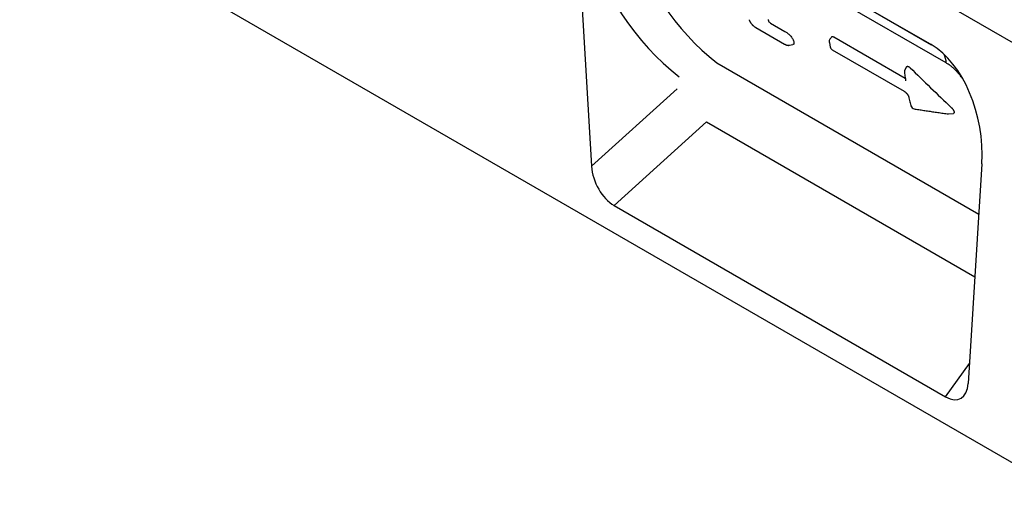
# Model space of a CAD drawing. Units: millimetres. Extents: x -555 to 931, y -350 to 687.
# Drawn here: x -433 to -200, y -291 to -177 of the extents above; entities that cross this region are included whole.
import ezdxf

# ---------------------------------------------------------------- set-up
doc = ezdxf.new("R2010")
doc.units = ezdxf.units.MM
doc.layers.add('132433', color=7, linetype='Continuous')

# ---------------------------------------------------------------- blocks, each defined once
blk = doc.blocks.new('1038134-M_002_ISO_view')
for p, q in [((-200.96, -1.84), (-418.38, 123.68)), ((-200.96, -1.84), (-418.38, 123.68)), ((-312.28, 50.79), (-240.39, 9.29)), ((-309.14, 48.98), (-240.3, 9.24)), ((-204.9, -99.39), (-456.79, 46.03)), ((-236.85, 4.95), (-307.5, 45.73)), ((-324.32, 36.36), (-321.04, -19.58)), ((-278.55, 14.39), (-275.19, 12.45)), ((-282.02, 13.36), (-275.21, 9.43)), ((-263.53, 11.12), (-246.58, 1.33)), ((-274.07, 9.15), (-273.24, 9.32)), ((-263.91, 8.1), (-246.81, -1.77)), ((-291.28, 4.96), (-229.1, -30.93)), ((-246.27, 4.03), (-246.66, 3.35)), ((-321.04, -19.58), (-300.68, -1.2)), ((-293.72, -9.07), (-315.69, -28.9)), ((-293.72, -9.07), (-230.04, -45.83)), ((-236.32, -7.14), (-235.16, -7.02)), ((-228.36, -19.04), (-231.63, -71.19)), ((-315.69, -28.9), (-236.99, -74.33)), ((-236.99, -74.33), (-231.33, -66.41))]:
    blk.add_line(p, q)
at = {"flags": 128}
blk.add_lwpolyline([(-264.09, 11.13), (-264.26, 10.87), (-264.45, 10.6)], dxfattribs=at)
for centre, radius, start, end in [((-263.62, 10.04), 1, 145.6376, 190.6278), ((-263.41, 8.96), 1, 191.4583, 240.0027), ((-241.78, 4.77), 4.94, 2.0235, 27.0761), ((-245.8, 2.85), 1, 149.851, 188.1238), ((-244.27, -4.97), 1, 194.1606, 260.978), ((-236.43, -6.14), 1, 261.9915, 275.829)]:
    blk.add_arc(centre, radius, start, end)
for centre, major_axis, ratio, start_param, end_param in [((-226.52, 96.81), (72.84, 95.87), 0.714217, 2.666376, 3.128564), ((-221.94, 93.49), (69.18, 88.65), 0.723295, 2.676888, 3.139076), ((-242.86, -12.38), (-4.46, 23.05), 0.601735, 4.305589, 5.802105), ((-315.34, -21.89), (-3.49, 7.45), 0.607961, 0.990261, 2.424991), ((-237.33, -66.92), (-3.84, 7.84), 0.539819, 2.46434, 3.899069)]:
    blk.add_ellipse(centre, major_axis=major_axis, ratio=ratio, start_param=start_param, end_param=end_param)
for points, knots in [([(-283.63, 15.19), (-283.63, 15.19), (-283.62, 15.17), (-283.61, 15.13), (-283.59, 15.08), (-283.57, 15.01), (-283.53, 14.93), (-283.48, 14.83), (-283.43, 14.73), (-283.38, 14.64), (-283.32, 14.55), (-283.26, 14.47), (-283.2, 14.38), (-283.13, 14.29), (-283.06, 14.2), (-282.98, 14.12), (-282.9, 14.03), (-282.82, 13.96), (-282.74, 13.88), (-282.66, 13.81), (-282.57, 13.74), (-282.49, 13.67), (-282.41, 13.62), (-282.34, 13.56), (-282.26, 13.51), (-282.17, 13.46), (-282.09, 13.41), (-282.05, 13.38), (-282.03, 13.37)], [0, 0, 0, 0, 0.008459, 0.033591, 0.05541, 0.080081, 0.125203, 0.169703, 0.213138, 0.255629, 0.297323, 0.334042, 0.379338, 0.423221, 0.466758, 0.510035, 0.553295, 0.596064, 0.638066, 0.680811, 0.724422, 0.769048, 0.804429, 0.839266, 0.882187, 0.925439, 0.969265, 1, 1, 1, 1]), ([(-279.03, 15.29), (-279.07, 15.26), (-279.1, 15.21), (-279.09, 15.07), (-279.06, 14.98), (-278.96, 14.79), (-278.89, 14.69), (-278.72, 14.52), (-278.63, 14.44), (-278.55, 14.39)], [0, 0, 0, 0, 0.25, 0.25, 0.5, 0.5, 0.75, 0.75, 1, 1, 1, 1]), ([(-275.19, 12.45), (-274.98, 12.33), (-274.76, 12.19), (-274.44, 11.95), (-274.32, 11.86), (-274.11, 11.66), (-274, 11.56), (-273.79, 11.34), (-273.69, 11.23), (-273.51, 10.99), (-273.42, 10.87), (-273.28, 10.64), (-273.22, 10.52), (-273.12, 10.29), (-273.08, 10.19), (-273.04, 10.08)], [0, 0, 0, 0, 0.25, 0.25, 0.375, 0.375, 0.5, 0.5, 0.625, 0.625, 0.75, 0.75, 0.875, 0.875, 1, 1, 1, 1]), ([(-275.2, 9.43), (-275.18, 9.41), (-275.13, 9.39), (-275.04, 9.34), (-274.94, 9.29), (-274.84, 9.25), (-274.75, 9.21), (-274.67, 9.19), (-274.61, 9.17), (-274.56, 9.16), (-274.5, 9.15), (-274.43, 9.14), (-274.35, 9.13), (-274.27, 9.13), (-274.19, 9.14), (-274.12, 9.15), (-274.08, 9.15), (-274.07, 9.16)], [0, 0, 0, 0, 0.0784016, 0.1664802, 0.2703416, 0.3633861, 0.4489899, 0.5291397, 0.5756738, 0.609617, 0.6467042, 0.7130103, 0.777762, 0.8415693, 0.9047245, 0.9674175, 1, 1, 1, 1]), ([(-273.04, 10.08), (-273.03, 10.04), (-273.02, 9.96), (-273, 9.85), (-272.99, 9.75), (-272.99, 9.65), (-273, 9.56), (-273.03, 9.48), (-273.07, 9.41), (-273.14, 9.36), (-273.19, 9.33), (-273.23, 9.33), (-273.24, 9.33)], [0, 0, 0, 0, 0.100028, 0.200546, 0.300932, 0.400862, 0.500395, 0.618124, 0.736175, 0.853844, 0.97235, 1, 1, 1, 1]), ([(-264.6, 9.85), (-264.59, 9.8), (-264.54, 9.53), (-264.47, 9.17), (-264.41, 8.86), (-264.39, 8.76)], [0, 0, 0, 0, 0.148686, 0.728424, 1, 1, 1, 1]), ([(-264.08, 11.13), (-264.07, 11.14), (-264.05, 11.18), (-263.99, 11.21), (-263.91, 11.23), (-263.82, 11.23), (-263.72, 11.2), (-263.63, 11.16), (-263.56, 11.13), (-263.53, 11.12)], [0, 0, 0, 0, 0.101608, 0.261299, 0.421014, 0.584594, 0.748201, 0.874097, 1, 1, 1, 1]), ([(-232.91, 1.16), (-232.91, 1.17), (-232.99, 1.28), (-233.16, 1.51), (-233.42, 1.86), (-233.7, 2.2), (-233.99, 2.54), (-234.29, 2.87), (-234.59, 3.19), (-234.9, 3.49), (-235.22, 3.77), (-235.54, 4.04), (-235.86, 4.29), (-236.19, 4.53), (-236.52, 4.75), (-236.74, 4.88), (-236.85, 4.95)], [0, 0, 0, 0, 0.001523, 0.071446, 0.147214, 0.22303, 0.298793, 0.37657, 0.454408, 0.532183, 0.609043, 0.685963, 0.762824, 0.841861, 0.920959, 1, 1, 1, 1]), ([(-246.79, 2.7), (-246.76, 2.51), (-246.7, 2.1), (-246.6, 1.47), (-246.53, 0.99), (-246.48, 0.73), (-246.48, 0.69)], [0, 0, 0, 0, 0.287006, 0.608391, 0.9299, 1, 1, 1, 1]), ([(-246.27, 4.03), (-246.26, 4.04), (-246.25, 4.06), (-246.21, 4.1), (-246.15, 4.14), (-246.07, 4.16), (-245.98, 4.15), (-245.87, 4.12), (-245.76, 4.08), (-245.65, 4), (-245.53, 3.92), (-245.45, 3.84), (-245.41, 3.8)], [0, 0, 0, 0, 0.030655, 0.106497, 0.216553, 0.326614, 0.435102, 0.543611, 0.655028, 0.766475, 0.883224, 1, 1, 1, 1]), ([(-246.81, -1.77), (-246.8, -1.78), (-246.78, -1.79), (-246.74, -1.82), (-246.69, -1.86), (-246.63, -1.9), (-246.58, -1.94), (-246.53, -1.98), (-246.48, -2.03), (-246.43, -2.08), (-246.37, -2.13), (-246.32, -2.19), (-246.26, -2.25), (-246.21, -2.32), (-246.15, -2.38), (-246.1, -2.45), (-246.06, -2.52), (-246.01, -2.58), (-245.97, -2.65), (-245.93, -2.72), (-245.89, -2.79), (-245.86, -2.86), (-245.82, -2.93), (-245.79, -3), (-245.77, -3.06), (-245.75, -3.12), (-245.73, -3.17), (-245.72, -3.22), (-245.71, -3.26), (-245.7, -3.27), (-245.7, -3.27)], [0, 0, 0, 0, 0.025689, 0.061079, 0.096425, 0.131681, 0.166623, 0.19792, 0.231263, 0.26571, 0.301124, 0.337311, 0.374041, 0.411062, 0.448084, 0.484773, 0.520901, 0.557279, 0.595164, 0.63402, 0.673737, 0.714136, 0.754972, 0.795944, 0.836586, 0.876508, 0.915553, 0.957825, 0.99909, 1, 1, 1, 1]), ([(-245.7, -3.27), (-245.7, -3.29), (-245.65, -3.51), (-245.55, -3.94), (-245.41, -4.55), (-245.3, -4.97), (-245.25, -5.19), (-245.24, -5.21)], [0, 0, 0, 0, 0.0267296, 0.3408674, 0.6549885, 0.9690898, 1, 1, 1, 1]), ([(-244.43, -5.95), (-244.27, -5.98), (-243.72, -6.07), (-242.77, -6.21), (-241.59, -6.4), (-240.38, -6.58), (-239.15, -6.76), (-237.9, -6.94), (-237.04, -7.06), (-236.59, -7.13), (-236.57, -7.13)], [0, 0, 0, 0, 0.062344, 0.212304, 0.364196, 0.517864, 0.673086, 0.832174, 0.991239, 1, 1, 1, 1]), ([(-235.65, -5.63), (-235.61, -5.66), (-235.53, -5.74), (-235.42, -5.87), (-235.32, -5.99), (-235.24, -6.11), (-235.17, -6.21), (-235.11, -6.33), (-235.05, -6.45), (-235, -6.57), (-234.98, -6.66), (-234.97, -6.74), (-234.97, -6.81), (-234.98, -6.88), (-235.01, -6.95), (-235.06, -6.99), (-235.11, -7.01), (-235.15, -7.01), (-235.16, -7.02)], [0, 0, 0, 0, 0.077653, 0.155559, 0.23315, 0.292137, 0.351276, 0.410209, 0.483822, 0.557376, 0.60672, 0.656255, 0.70557, 0.770752, 0.835946, 0.899106, 0.962299, 1, 1, 1, 1])]:
    blk.add_open_spline(points, degree=3, knots=knots)
blk.add_open_spline([(-245.41, 3.8), (-242.19, 0.64), (-238.94, -2.5), (-235.65, -5.63)], degree=3)

msp = doc.modelspace()

# ---------------------------------------------------------------- block references
at = {"layer": '132433'}
msp.add_blockref('1038134-M_002_ISO_view', (23.559, -191.877), dxfattribs=at)

doc.saveas('drawing.dxf')
